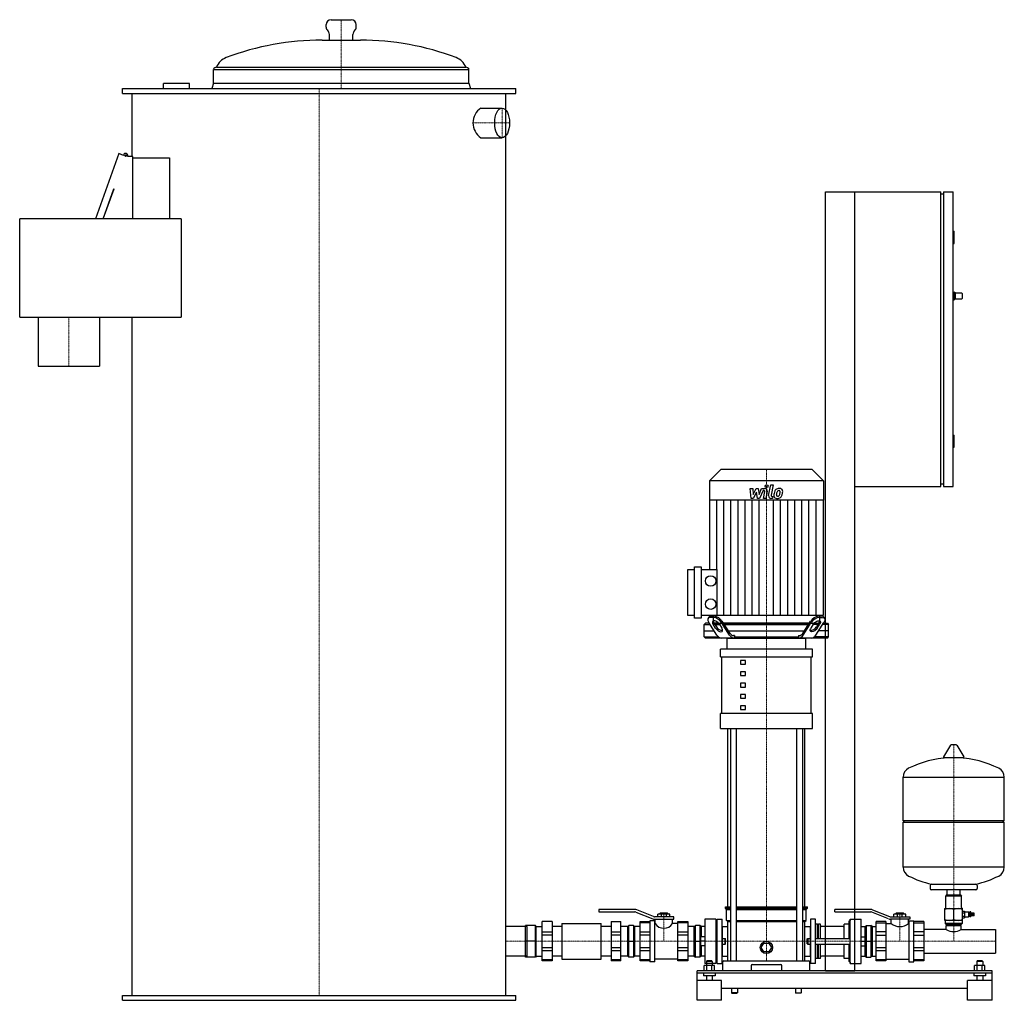
# Model space of a CAD drawing. Extents: x -1519 to 484, y 0 to 1995.
import ezdxf

# ---------------------------------------------------------------- set-up
doc = ezdxf.new("R2010")
doc.units = 0
doc.linetypes.add('DASHDOT', pattern=[1, 0.5, -0.25, 0, -0.25])
doc.layers.get('0').update_dxf_attribs({"color": 124})
doc.layers.add('CP_AXIS', color=143, linetype='DASHDOT', lineweight=18)
doc.layers.add('CP_DETAL', color=33, linetype='Continuous')

msp = doc.modelspace()

# ---------------------------------------------------------------- linework, layer by layer
at = {"extrusion": (0, 1, 0)}
for p, q in [((-895.5, 1980), (-895.5, 1985)), ((-885.5, 1995), (-844.5, 1995)), ((-834.5, 1980), (-834.5, 1985)), ((-889, 1953.5), (-889, 1965.2)), ((-841, 1953.5), (-841, 1965.2)), ((-904, 1953.5), (-826, 1953.5)), ((-1125, 1894), (-605, 1894)), ((-1125, 1866), (-1125, 1894)), ((-1118.8, 1898.5), (-611.2, 1898.5)), ((-605, 1866), (-605, 1894)), ((-1173.5, 1865), (-1226.5, 1865)), ((-1226.5, 1855), (-1226.5, 1865)), ((-1173.5, 1855), (-1173.5, 1865)), ((-1125, 1866), (-1128, 1855)), ((-1125, 1866), (-605, 1866)), ((-605, 1866), (-602, 1855)), ((-1310, 1855), (-510, 1855)), ((-1310, 1845), (-1310, 1855)), ((-1310, 1845), (-510, 1845)), ((-1290, 1717), (-1290, 1845)), ((-530, 1744), (-530, 1845)), ((-510, 1845), (-510, 1855)), ((-530, 10), (-530, 1829)), ((-580.9, 1815.1), (-537.6, 1815.1)), ((-580.9, 1754.8), (-537.6, 1754.8)), ((-1317.2, 1723), (-1365, 1590)), ((-1308, 1718.9), (-1317.2, 1723)), ((-1288.5, 1717), (-1299.3, 1717)), ((-1288.5, 1590), (-1288.5, 1717)), ((-1288.5, 1714), (-1214, 1714)), ((-1214, 1714), (-1214, 1590)), ((-1349.4, 1590), (-1327.3, 1651.2)), ((-1349.1, 1590), (-1327.1, 1651.1)), ((-1327.3, 1651.2), (-1327.1, 1651.1)), ((120, 60), (120, 1645)), ((120, 1645), (355, 1645)), ((180, 60), (180, 1645)), ((355, 1045), (355, 1645)), ((360, 1645), (360, 1045)), ((360, 1645), (380, 1645)), ((380, 1045), (380, 1645)), ((360, 1640), (355, 1640)), ((-1519, 1390), (-1519, 1590)), ((-1190.8, 1590), (-1519, 1590)), ((-1190.8, 1590), (-1190.8, 1390)), ((380, 1565), (382, 1565)), ((382, 1540), (382, 1565)), ((380, 1540), (382, 1540)), ((380, 1441), (382, 1441)), ((380, 1425), (382, 1425)), ((382, 1441), (382, 1425)), ((384, 1439), (382, 1441)), ((384, 1427), (382, 1425)), ((384, 1439), (384, 1427)), ((384, 1439), (397, 1439)), ((384, 1427), (397, 1427)), ((398, 1438), (398, 1428)), ((-1519, 1390), (-1190.8, 1390)), ((-1481.5, 1390), (-1481.5, 1290)), ((-1356.5, 1390), (-1356.5, 1290)), ((-1290, 10), (-1290, 1390)), ((-1481.5, 1290), (-1356.5, 1290)), ((380, 1150), (382, 1150)), ((382, 1125), (382, 1150)), ((380, 1125), (382, 1125)), ((-92.8, 1080), (-116, 1056.7)), ((92.8, 1080), (-92.8, 1080)), ((92.8, 1080), (116, 1056.7)), ((116, 1056.7), (-116, 1056.7)), ((-116, 1056.7), (-116, 1017.4)), ((116, 1056.7), (116, 1017.4)), ((180, 1045), (355, 1045)), ((360, 1050), (355, 1050)), ((360, 1045), (380, 1045)), ((116, 1017.4), (-116, 1017.4)), ((-115.5, 1017.4), (-115.5, 876.5)), ((115.5, 1017.4), (115.5, 782.6)), ((-146.5, 777.3), (-146.5, 881.9)), ((-146.5, 881.9), (-132.9, 881.9)), ((-132.9, 881.9), (-132.9, 777.3)), ((-160, 782.6), (-160, 876.5)), ((-160, 876.5), (-146.5, 876.5)), ((-132.9, 876.5), (-100.8, 876.5)), ((-146.5, 782.6), (-160, 782.6)), ((-100.8, 782.6), (-132.9, 782.6)), ((-112.7, 781.6), (-106.3, 781.6)), ((-108, 782.6), (-108, 767)), ((112.7, 781.6), (106.3, 781.6)), ((108, 782.6), (108, 767)), ((-132.9, 777.3), (-146.5, 777.3)), ((-124.2, 767), (-126.5, 764.5)), ((-126.5, 764.5), (-114.6, 764.5)), ((-126.5, 739.5), (-126.5, 764.5)), ((-116.2, 767), (-124.2, 767)), ((-118.6, 777.1), (-117, 779.6)), ((-100.6, 742.9), (-117.1, 768.5)), ((-107.9, 779.1), (-114.3, 779.1)), ((-103.3, 757), (-108.4, 764.9)), ((-108, 767), (108, 767)), ((-107.4, 768.4), (-101.7, 759.5)), ((-96.9, 767), (-106.5, 767)), ((-104.9, 764.5), (-95.3, 764.5)), ((-95.5, 764.9), (-90.4, 757)), ((-74.9, 742.9), (-91.4, 768.5)), ((-74, 746.4), (-89.8, 771)), ((87.2, 767), (-87.2, 767)), ((-85.6, 764.5), (85.6, 764.5)), ((74, 746.4), (89.8, 771)), ((74.9, 742.9), (91.4, 768.5)), ((95.5, 764.9), (90.4, 757)), ((104.9, 764.5), (95.3, 764.5)), ((97.2, 767), (106.5, 767)), ((100.6, 742.9), (117.1, 768.5)), ((107.4, 768.4), (101.7, 759.5)), ((103.3, 757), (108.4, 764.9)), ((107.9, 779.1), (114.3, 779.1)), ((126.5, 764.5), (114.6, 764.5)), ((116.2, 767), (124.2, 767)), ((118.6, 777.1), (117, 779.6)), ((124.2, 767), (126.5, 764.5)), ((126.5, 739.5), (126.5, 764.5)), ((-126.5, 752), (-106.5, 752)), ((-77.6, 752), (77.6, 752)), ((-65.2, 742), (-67.1, 742)), ((-65.2, 742), (-65.2, 739.5)), ((65.2, 742), (67.1, 742)), ((65.2, 742), (65.2, 739.5)), ((126.5, 752), (106.5, 752)), ((-126.5, 739.5), (-97.8, 739.5)), ((-124.2, 737), (-126.5, 739.5)), ((124.2, 737), (-124.2, 737)), ((-80, 714.2), (-80, 737)), ((-65.2, 739.5), (65.2, 739.5)), ((80, 714.2), (80, 737)), ((126.5, 739.5), (97.8, 739.5)), ((124.2, 737), (126.5, 739.5)), ((93.5, 714.2), (-93.5, 714.2)), ((-93.5, 699), (-93.5, 714.2)), ((93.5, 699), (93.5, 714.2)), ((-90.6, 583.5), (-90.6, 699)), ((-42.6, 691.2), (-52.6, 691.2)), ((-52.6, 691.2), (-52.6, 683.6)), ((-52.6, 683.6), (-42.6, 683.6)), ((-42.6, 683.6), (-42.6, 691.2)), ((90.6, 699), (90.6, 583.5)), ((-42.6, 668.1), (-52.6, 668.1)), ((-52.6, 668.1), (-52.6, 660.5)), ((-42.6, 660.5), (-42.6, 668.1)), ((-52.6, 660.5), (-42.6, 660.5)), ((-42.6, 645.1), (-52.6, 645.1)), ((-52.6, 645.1), (-52.6, 637.4)), ((-42.6, 637.4), (-42.6, 645.1)), ((-52.6, 637.4), (-42.6, 637.4)), ((-42.6, 622), (-52.6, 622)), ((-52.6, 622), (-52.6, 614.4)), ((-42.6, 614.4), (-42.6, 622)), ((-52.6, 614.4), (-42.6, 614.4)), ((93.5, 583.5), (-93.5, 583.5)), ((-93.5, 553.1), (-93.5, 583.5)), ((-42.6, 598.9), (-52.6, 598.9)), ((-52.6, 598.9), (-52.6, 591.3)), ((-52.6, 591.3), (-42.6, 591.3)), ((-42.6, 591.3), (-42.6, 598.9)), ((93.5, 553.1), (93.5, 583.5)), ((-93.5, 553.1), (93.5, 553.1)), ((-78.5, 190), (-78.5, 553.1)), ((-73.2, 553.1), (-73.2, 80)), ((-61.2, 553.1), (-61.2, 80)), ((61.2, 553.1), (61.2, 80)), ((73.2, 553.1), (73.2, 80)), ((78.5, 190), (78.5, 553.1)), ((374.6, 518.9), (360.4, 495.1)), ((386.3, 519.5), (375.7, 519.5)), ((387.4, 518.9), (401.6, 495.1)), ((400.5, 493.2), (361.5, 493.2)), ((278, 365.5), (278, 453.7)), ((484, 365.5), (484, 453.7)), ((278, 365.5), (484, 365.5)), ((281, 362.5), (278, 365.5)), ((278, 362.5), (484, 362.5)), ((278, 271.2), (278, 362.5)), ((481, 362.5), (484, 365.5)), ((484, 271.2), (484, 362.5)), ((333, 233.5), (333, 227.5)), ((426, 224.5), (336, 224.5)), ((367.6, 213.6), (367.6, 224.5)), ((394.4, 213.6), (394.4, 224.5)), ((429, 233.5), (429, 227.5)), ((366, 213.6), (365, 212.6)), ((365, 212.6), (397, 212.6)), ((365, 188.6), (365, 212.6)), ((396, 213.6), (366, 213.6)), ((396, 213.6), (397, 212.6)), ((397, 188.6), (397, 212.6)), ((-267.6, 185), (-341, 185)), ((-341, 185), (-341, 180)), ((-229.4, 170.4), (-263.8, 184.3)), ((-83.5, 190), (-73.2, 190)), ((-83.5, 187.5), (-83.5, 190)), ((-83.5, 187.5), (-73.2, 187.5)), ((-81, 185), (-83.5, 187.5)), ((-81, 185), (-73.2, 185)), ((-81, 162.5), (-81, 185)), ((-61.2, 190), (61.2, 190)), ((-61.2, 187.5), (61.2, 187.5)), ((-61.2, 185), (61.2, 185)), ((73.2, 190), (83.5, 190)), ((73.2, 187.5), (83.5, 187.5)), ((73.2, 185), (81, 185)), ((81, 185), (83.5, 187.5)), ((81, 162.5), (81, 185)), ((83.5, 187.5), (83.5, 190)), ((212.4, 185), (139, 185)), ((139, 180), (139, 185)), ((216.2, 184.3), (250.6, 170.4)), ((363, 162.6), (363, 186.6)), ((363, 186.6), (399, 186.6)), ((381, 164.2), (381, 185)), ((399, 162.6), (399, 186.6)), ((399, 181.4), (402.9, 181.4)), ((-341, 180), (-267.6, 180)), ((-265.7, 179.6), (-231.3, 165.7)), ((-227, 162), (-237, 162)), ((-188.5, 170), (-227.5, 170)), ((-227.5, 165), (-188.5, 165)), ((-227, 78), (-227, 162)), ((-226, 156), (-226, 165)), ((-220.5, 170), (-220.5, 175)), ((-196.5, 175), (-220.5, 175)), ((-216, 177), (-216.5, 176.5)), ((-216.5, 176.5), (-200.5, 176.5)), ((-216.5, 175), (-216.5, 176.5)), ((-201, 177), (-216, 177)), ((-213.5, 170), (-213.5, 175)), ((-203.5, 170), (-203.5, 175)), ((-201, 177), (-200.5, 176.5)), ((-200.5, 175), (-200.5, 176.5)), ((-196.5, 170), (-196.5, 175)), ((-191, 156), (-191, 165)), ((-188.5, 165), (-188.5, 170)), ((-102.6, 165), (-125, 165)), ((-102.6, 165), (-102.6, 75)), ((-101.8, 161), (-101.8, 126)), ((-101.8, 161), (-100, 161)), ((-100, 75), (-100, 165)), ((-81, 162.5), (-73.2, 162.5)), ((-78.5, 160), (-81, 162.5)), ((-61.2, 162.5), (61.2, 162.5)), ((73.2, 162.5), (81, 162.5)), ((78.5, 160), (81, 162.5)), ((100, 75), (100, 165)), ((139, 180), (212.4, 180)), ((168, 161), (168, 126)), ((169.8, 161), (168, 161)), ((169.8, 126), (169.8, 161)), ((170.6, 75), (170.6, 165)), ((170.6, 165), (193, 165)), ((248.7, 165.7), (214.3, 179.6)), ((252.5, 170), (291.5, 170)), ((291.5, 165), (252.5, 165)), ((254, 156), (254, 165)), ((259.5, 170), (259.5, 175)), ((264, 177), (263.5, 176.5)), ((263.5, 176.5), (279.5, 176.5)), ((263.5, 175), (263.5, 176.5)), ((279, 177), (264, 177)), ((266.5, 170), (266.5, 175)), ((276.5, 170), (276.5, 175)), ((279, 177), (279.5, 176.5)), ((279.5, 175), (279.5, 176.5)), ((283.5, 170), (283.5, 175)), ((289, 156), (289, 165)), ((290, 162), (290, 78)), ((290, 162), (300, 162)), ((291.5, 170), (291.5, 165)), ((399, 162.6), (363, 162.6)), ((363.5, 162.1), (363.5, 156.6)), ((398.5, 162.1), (398.5, 156.6)), ((399, 178.3), (402.9, 178.3)), ((399, 177.7), (402.9, 177.7)), ((399, 171.5), (402.9, 171.5)), ((399, 171), (402.9, 171)), ((399, 167.9), (402.9, 167.9)), ((402.9, 179.7), (410.9, 179.7)), ((402.9, 169.5), (410.9, 169.5)), ((410.9, 179.7), (410.9, 169.5)), ((411.9, 178.7), (410.9, 179.7)), ((411.9, 170.5), (410.9, 169.5)), ((411.9, 170.5), (411.9, 178.7)), ((411.9, 177.4), (413.7, 177.4)), ((411.9, 171.8), (413.7, 171.8)), ((413.7, 169.5), (413.7, 179.7)), ((416.2, 179.7), (413.7, 179.7)), ((416.2, 169.5), (413.7, 169.5)), ((416.2, 169.5), (416.2, 179.7)), ((417.1, 177.6), (416.2, 177.6)), ((417.1, 171.6), (416.2, 171.6)), ((417.1, 171.6), (417.1, 177.6)), ((418.4, 177.1), (417.1, 177.6)), ((418.4, 172.1), (417.1, 171.6)), ((418.4, 171.6), (418.4, 177.6)), ((419.8, 177.1), (418.4, 177.6)), ((419.8, 172.1), (418.4, 171.6)), ((419.8, 171.6), (419.8, 177.6)), ((421.2, 177.1), (419.8, 177.6)), ((421.2, 172.1), (419.8, 171.6)), ((421.2, 171.6), (421.2, 177.6)), ((422.7, 177.1), (421.2, 177.6)), ((422.7, 172.1), (421.2, 171.6)), ((422.7, 172.1), (422.7, 177.1)), ((-486.5, 150.2), (-530, 150.2)), ((-470, 152), (-490, 152)), ((-468, 150.2), (-470, 152)), ((-468, 89.8), (-468, 150.2)), ((-468, 150.2), (-456, 150.2)), ((-436, 160), (-456, 160)), ((-416, 150.2), (-436, 150.2)), ((-416, 156), (-416, 84)), ((-416, 156), (-336, 156)), ((-336, 84), (-336, 156)), ((-316, 150.2), (-336, 150.2)), ((-316, 160), (-296, 160)), ((-282, 150.2), (-296, 150.2)), ((-282, 150.2), (-279.5, 152)), ((-282, 89.8), (-282, 150.2)), ((-270.5, 152), (-279.5, 152)), ((-279.5, 88), (-279.5, 152)), ((-270.5, 152), (-270.5, 88)), ((-268, 150.2), (-270.5, 152)), ((-268, 150.2), (-268, 89.8)), ((-257, 150.2), (-268, 150.2)), ((-257, 160), (-237, 160)), ((-237, 157.3), (-257, 157.3)), ((-226, 156), (-227, 156)), ((-180, 156), (-191, 156)), ((-180, 160), (-160, 160)), ((-160, 157.3), (-180, 157.3)), ((-147, 150.2), (-160, 150.2)), ((-147, 150.2), (-144.5, 152)), ((-147, 120), (-147, 150.2)), ((-135.5, 152), (-144.5, 152)), ((-144.5, 88), (-144.5, 152)), ((-135.5, 152), (-135.5, 88)), ((-133, 150.2), (-135.5, 152)), ((-133, 150.2), (-133, 129)), ((-125, 150.2), (-133, 150.2)), ((-90, 150.2), (-78.5, 150.2)), ((-78.5, 160), (-73.2, 160)), ((-78.5, 80), (-78.5, 160)), ((-61.2, 160), (61.2, 160)), ((73.2, 160), (78.5, 160)), ((78.5, 80), (78.5, 160)), ((78.5, 150.2), (90, 150.2)), ((104, 155), (100, 155)), ((104, 126), (104, 155)), ((105, 154), (104, 155)), ((105, 154), (106, 155)), ((105, 126), (105, 154)), ((106, 126), (106, 155)), ((110, 155), (106, 155)), ((110, 126), (110, 155)), ((156, 150), (112, 150)), ((158, 126), (158, 155)), ((168, 155), (158, 155)), ((193, 150.2), (201, 150.2)), ((201, 150.2), (203.5, 152)), ((201, 129), (201, 150.2)), ((203.5, 152), (212.5, 152)), ((215, 150.2), (212.5, 152)), ((215, 150.2), (215, 89.8)), ((215, 150.2), (223, 150.2)), ((243, 160), (223, 160)), ((243, 156), (254, 156)), ((289, 156), (290, 156)), ((366, 144.2), (320, 144.2)), ((398.5, 156.6), (363.5, 156.6)), ((365, 155.1), (363.5, 156.6)), ((365, 155.1), (397, 155.1)), ((366, 152.1), (396, 152.1)), ((366, 144.2), (366, 152.1)), ((367.6, 152.1), (367.6, 155.1)), ((394.4, 152.1), (394.4, 155.1)), ((396, 144.2), (396, 152.1)), ((396, 144.2), (466, 144.2)), ((397, 155.1), (398.5, 156.6)), ((466, 144.2), (466, 95.9)), ((-456, 139.2), (-436, 139.2)), ((-436, 132.8), (-456, 132.8)), ((-316, 139.2), (-296, 139.2)), ((-296, 132.8), (-316, 132.8)), ((-257, 139.2), (-237, 139.2)), ((-237, 132.8), (-257, 132.8)), ((-180, 139.2), (-160, 139.2)), ((-160, 132.8), (-180, 132.8)), ((-125, 129), (-133.1, 129)), ((-133.1, 111), (-133.1, 129)), ((-102.6, 126), (-100, 126)), ((-90, 126), (-84, 126)), ((-84, 114), (-84, 126)), ((-83, 125), (-84, 126)), ((-83, 115), (-83, 125)), ((83, 125), (84, 126)), ((83, 115), (83, 125)), ((84, 126), (84, 114)), ((84, 126), (90, 126)), ((100, 126), (170.6, 126)), ((193, 129), (201.1, 129)), ((201.1, 111), (201.1, 129)), ((-470, 120), (-490, 120)), ((-456, 107.2), (-436, 107.2)), ((-436, 100.8), (-456, 100.8)), ((-316, 107.2), (-296, 107.2)), ((-296, 100.8), (-316, 100.8)), ((-279.5, 120), (-270.5, 120)), ((-257, 107.2), (-237, 107.2)), ((-237, 100.8), (-257, 100.8)), ((-180, 107.2), (-160, 107.2)), ((-160, 100.8), (-180, 100.8)), ((-147, 89.8), (-147, 120)), ((-144.5, 120), (-135.5, 120)), ((-125, 120), (-133.1, 120)), ((-125, 111), (-133.1, 111)), ((-133, 111), (-133, 89.8)), ((-102.6, 114), (-100, 114)), ((-101.8, 114), (-101.8, 79)), ((-90, 114), (-84, 114)), ((-83, 115), (-84, 114)), ((-10.4, 107.5), (-5.2, 116.5)), ((-5.2, 98.5), (-10.4, 107.5)), ((-5.2, 116.5), (5.2, 116.5)), ((5.2, 116.5), (10.4, 107.5)), ((10.4, 107.5), (5.2, 98.5)), ((83, 115), (84, 114)), ((84, 114), (90, 114)), ((100, 114), (170.6, 114)), ((104, 85), (104, 114)), ((105, 86), (105, 114)), ((106, 85), (106, 114)), ((110, 85), (110, 114)), ((158, 85), (158, 114)), ((168, 114), (168, 79)), ((169.8, 79), (169.8, 114)), ((193, 120), (200.3, 120)), ((193, 111), (201.1, 111)), ((201, 89.8), (201, 111)), ((203.5, 120), (212.5, 120)), ((223, 107.2), (243, 107.2)), ((243, 100.8), (223, 100.8)), ((300, 107.2), (320, 107.2)), ((320, 100.8), (300, 100.8)), ((-486.5, 89.8), (-530, 89.8)), ((-470, 88), (-490, 88)), ((-468, 89.8), (-470, 88)), ((-468, 89.8), (-456, 89.8)), ((-456, 82.7), (-436, 82.7)), ((-416, 89.8), (-436, 89.8)), ((-416, 84), (-336, 84)), ((-316, 89.8), (-336, 89.8)), ((-316, 82.7), (-296, 82.7)), ((-282, 89.8), (-296, 89.8)), ((-282, 89.8), (-279.5, 88)), ((-270.5, 88), (-279.5, 88)), ((-268, 89.8), (-270.5, 88)), ((-257, 89.8), (-268, 89.8)), ((-257, 82.7), (-237, 82.7)), ((-180, 84), (-227, 84)), ((-180, 82.7), (-160, 82.7)), ((-147, 89.8), (-160, 89.8)), ((-147, 89.8), (-144.5, 88)), ((-135.5, 88), (-144.5, 88)), ((-133, 89.8), (-135.5, 88)), ((-125, 89.8), (-133, 89.8)), ((-90, 89.8), (-78.5, 89.8)), ((5.2, 98.5), (-5.2, 98.5)), ((78.5, 89.8), (90, 89.8)), ((104, 85), (100, 85)), ((105, 86), (104, 85)), ((105, 86), (106, 85)), ((110, 85), (106, 85)), ((156, 90), (112, 90)), ((168, 85), (158, 85)), ((193, 89.8), (201, 89.8)), ((201, 89.8), (203.5, 88)), ((203.5, 88), (212.5, 88)), ((215, 89.8), (212.5, 88)), ((215, 89.8), (223, 89.8)), ((223, 82.7), (243, 82.7)), ((243, 84), (290, 84)), ((300, 82.7), (320, 82.7)), ((320, 95.9), (466, 95.9)), ((-436, 80), (-456, 80)), ((-296, 80), (-316, 80)), ((-237, 80), (-257, 80)), ((-227, 78), (-237, 78)), ((-160, 80), (-180, 80)), ((-126.4, 60), (-126.4, 70.8)), ((-105.6, 70.8), (-126.4, 70.8)), ((-102.6, 75), (-125, 75)), ((-121, 80), (-122, 79)), ((-110, 79), (-122, 79)), ((-122, 79), (-122, 70.8)), ((-121.2, 60), (-121.2, 70.8)), ((-111, 80), (-121, 80)), ((-111, 80), (-110, 79)), ((-110.8, 60), (-110.8, 70.8)), ((-110, 79), (-110, 70.8)), ((-105.6, 60), (-105.6, 70.8)), ((-101.8, 79), (-100, 79)), ((-88.5, 60), (-88.5, 78)), ((-31.2, 70.8), (-31.2, 60)), ((31.2, 60), (31.2, 70.8)), ((88.5, 60), (88.5, 78)), ((169.8, 79), (168, 79)), ((170.6, 75), (193, 75)), ((243, 80), (223, 80)), ((290, 78), (300, 78)), ((320, 80), (300, 80)), ((423.6, 60), (423.6, 70.8)), ((429, 80), (428, 79)), ((440, 79), (428, 79)), ((428, 79), (428, 70.8)), ((428.8, 60), (428.8, 70.8)), ((439, 80), (429, 80)), ((439, 80), (440, 79)), ((439.2, 60), (439.2, 70.8)), ((440, 79), (440, 70.8)), ((444.4, 60), (444.4, 70.8)), ((459, 60), (-141, 60)), ((459, 55), (-141, 55)), ((-128, 55), (-128, 50)), ((-104, 50), (-128, 50)), ((-122, 50), (-122, 40)), ((-110, 50), (-110, 40)), ((-104, 55), (-104, 50)), ((443.4, 60), (217.8, 60)), ((422, 55), (422, 50)), ((446, 50), (422, 50)), ((428, 50), (428, 40)), ((440, 50), (440, 40)), ((446, 55), (446, 50)), ((-91, 40), (-141, 40)), ((-141, 0), (-141, 40)), ((-91, 0), (-91, 40)), ((-91, 25), (409, 25)), ((-71, 25), (-71, 15.5)), ((-59, 25), (-59, 15.5)), ((59, 25), (59, 15.5)), ((71, 25), (71, 15.5)), ((459, 40), (409, 40)), ((409, 0), (409, 40)), ((459, 0), (459, 40)), ((-1310, 10), (-510, 10)), ((-1310, 0), (-1310, 10)), ((-1310, 0), (-510, 0)), ((-510, 0), (-510, 10)), ((-91, 0), (-141, 0)), ((-59, 15.5), (-71, 15.5)), ((-70, 14.5), (-71, 15.5)), ((-70, 14.5), (-60, 14.5)), ((-60, 14.5), (-59, 15.5)), ((59, 15.5), (71, 15.5)), ((60, 14.5), (59, 15.5)), ((70, 14.5), (60, 14.5)), ((70, 14.5), (71, 15.5)), ((459, 0), (409, 0))]:
    msp.add_line(p, q, dxfattribs=at)
for p, q in [((-100.8, 876.5), (-100.8, 782.6)), ((115.5, 782.6), (-100.8, 782.6)), ((-80, 737), (80, 737)), ((-63.6, 737), (-65.2, 739.5)), ((63.6, 737), (65.2, 739.5)), ((-93.5, 699), (93.5, 699)), ((278, 453.7), (484, 453.7)), ((484, 271.2), (278, 271.2)), ((335.8, 236.5), (426.2, 236.5)), ((402.9, 181.4), (402.9, 167.9)), ((-237, 162), (-237, 78)), ((-125, 165), (-125, 75)), ((-100, 165), (-90, 165)), ((-90, 75), (-90, 165)), ((100, 165), (90, 165)), ((90, 165), (90, 75)), ((193, 75), (193, 165)), ((283.5, 175), (259.5, 175)), ((300, 78), (300, 162)), ((-490, 88), (-490, 152)), ((-486.5, 89.8), (-486.5, 150.2)), ((-470, 88), (-470, 152)), ((-456, 80), (-456, 160)), ((-436, 160), (-436, 80)), ((-316, 160), (-316, 80)), ((-296, 80), (-296, 160)), ((-257, 80), (-257, 160)), ((-180, 80), (-180, 160)), ((-160, 160), (-160, 80)), ((-90, 150.2), (-90, 89.8)), ((90, 89.8), (90, 150.2)), ((203.5, 88), (203.5, 152)), ((212.5, 152), (212.5, 88)), ((223, 80), (223, 160)), ((243, 160), (243, 80)), ((320, 160), (320, 80)), ((-100, 75), (-90, 75)), ((-86.5, 80), (86.5, 80)), ((-29.2, 72.8), (29.2, 72.8)), ((100, 75), (90, 75)), ((444.4, 70.8), (423.6, 70.8)), ((-141, 40), (-141, 60)), ((120, 60), (180, 60)), ((459, 40), (459, 60))]:
    msp.add_line(p, q)
at = {"extrusion": (0, -1, 0)}
for p, q in [((223, 157.3), (243, 157.3)), ((320, 160), (300, 160)), ((300, 157.3), (320, 157.3)), ((243, 139.2), (223, 139.2)), ((223, 132.8), (243, 132.8)), ((320, 139.2), (300, 139.2)), ((300, 132.8), (320, 132.8))]:
    msp.add_line(p, q, dxfattribs=at)
for centre, radius in [((-1303.5, 1718.5), 1.5), ((-113.3, 853.1), 10.7), ((-113.3, 806.1), 10.7), ((0, 107.5), 12.5)]:
    msp.add_circle(centre, radius)
for centre, radius, start, end in [((-885.5, 1985), 10, 90, 180), ((-844.5, 1985), 10, 0, 90), ((-885.5, 1980), 10, 180, 227.5458), ((-899, 1965.2), 10, 0, 47.5458), ((-831, 1965.2), 10, 132.4542, 180), ((-844.5, 1980), 10, 312.4542, 0), ((-904, 1403.5), 550, 90, 110.7548), ((-826, 1403.5), 550, 69.2452, 90), ((-1086.5, 1885.1), 35, 110.7548, 157.4528), ((-643.5, 1885.1), 35, 22.5472, 69.2452), ((-1114.7, 1886.3), 12.9, 108.8467, 143.3159), ((-615.3, 1886.3), 12.9, 36.6841, 71.1533), ((-560.7, 1785), 36.3, 123.759, 236.241), ((-1303.5, 1718.5), 4.5, 340.5288, 175.1861), ((397, 1438), 1, 0, 90), ((397, 1428), 1, 270, 0), ((375.7, 518.2), 1.25, 90, 149.0362), ((386.3, 518.2), 1.25, 30.9638, 90), ((381, 286.5), 207, 92.8162, 116.2545), ((361.5, 494.5), 1.25, 149.0362, 270), ((381, 286.5), 207, 63.7455, 87.1838), ((400.5, 494.5), 1.25, 270, 30.9638), ((298.5, 453.7), 20.5, 116.2545, 180), ((463.5, 453.7), 20.5, 0, 63.7455), ((298.5, 271.2), 20.5, 180, 243.7455), ((463.5, 271.2), 20.5, 296.2545, 0), ((381, 438.5), 207, 243.7455, 257.3892), ((381, 438.5), 207, 282.6108, 296.2545), ((336, 233.5), 3, 93.7021, 180), ((336, 227.5), 3, 180, 270), ((426, 227.5), 3, 270, 0), ((426, 233.5), 3, 0, 86.2979), ((-267.6, 175), 10, 68, 90), ((212.4, 175), 10, 68, 90), ((363, 188.6), 2, 270, 0), ((372, 160.6), 26, 69.7438, 110.2562), ((390, 160.6), 26, 69.7438, 110.2562), ((399, 188.6), 2, 180, 270), ((-267.6, 175), 5, 68, 90), ((-227.5, 175), 10, 248, 270), ((-227.5, 175), 5, 248, 270), ((-210.7, 141.3), 110.7, 10.2625, 12.3738), ((278.7, 141.3), 110.7, 167.6262, 169.7375), ((212.4, 175), 5, 68, 90), ((252.5, 175), 10, 248, 270), ((252.5, 175), 5, 248, 270), ((372, 188.6), 26, 249.7438, 290.2562), ((363, 162.1), 0.5, 0, 90), ((390, 188.6), 26, 249.7438, 290.2562), ((399, 162.1), 0.5, 90, 180), ((-208.5, 167.4), 20.9, 213.0313, 326.9687), ((112, 152), 2, 180, 270), ((156, 152), 2, 270, 0), ((271.5, 178.3), 28.4, 231.8948, 308.1052), ((381, 168.4), 28.5, 238.2506, 301.7494), ((188.1, 124.5), 13, 339.7438, 20.2562), ((188.1, 115.5), 13, 339.7438, 20.2562), ((112, 88), 2, 90, 180), ((156, 88), 2, 0, 90), ((-210.7, 98.7), 110.7, 347.6262, 349.7375), ((-86.5, 78), 2, 90, 180), ((-29.2, 70.8), 2, 90, 180), ((29.2, 70.8), 2, 0, 90), ((86.5, 78), 2, 0, 90), ((278.7, 98.7), 110.7, 190.2625, 192.3738)]:
    msp.add_arc(centre, radius, start, end)
msp.add_ellipse((-537.6, 1785), major_axis=(0, 30.1), ratio=0.5)
for centre, major_axis, ratio, start_param, end_param in [((-113.1, 776), (0, 5.63), 0.910072, -0.083796, 0.861952), ((-109.1, 755.5), (0, 26.3), 0.910072, -0.940765, -0.119041), ((109.1, 755.5), (0, 26.3), 0.910072, 0.119041, 0.940765), ((113.1, 776), (0, 5.63), 0.910072, -0.861952, 0.083796), ((-107.5, 768.5), (-10.9, 9), 0.512428, -0.553493, 1.017303), ((-102, 764.9), (-7.25, 6.02), 0.512428, 4.158895, 7.300488), ((-102.2, 771.8), (0, 6.7), 0.910072, 1.583073, 2.273294), ((-110.5, 753.3), (0, 25.9), 0.910072, -0.946169, -0.113636), ((110.5, 753.3), (0, 25.9), 0.910072, 0.113636, 0.946169), ((102.2, 771.8), (0, 6.7), 0.910072, 4.009891, 4.700112), ((-96.9, 757), (-7.25, 6.02), 0.512428, 1.017303, 4.158895), ((-90.5, 767.3), (0, 14.6), 0.910072, 2.131875, 3.250989), ((-90.8, 749.9), (0, 12.9), 0.910072, 2.145017, 3.078363), ((-65.4, 749.2), (0, 12.2), 0.910072, 2.115793, 3.107587), ((-66.9, 751), (0, 8.98), 0.910072, 2.106488, 3.116891), ((65.4, 749.2), (0, 12.2), 0.910072, 3.175599, 4.167392), ((66.9, 751), (0, 8.98), 0.910072, 3.166294, 4.176697), ((90.5, 767.3), (0, 14.6), 0.910072, 3.032196, 4.15131), ((90.8, 749.9), (0, 12.9), 0.910072, 3.204822, 4.138168)]:
    msp.add_ellipse(centre, major_axis=major_axis, ratio=ratio, start_param=start_param, end_param=end_param)
at = {"extrusion": (0, 0, -1)}
for centre, major_axis, start_param, end_param in [((102, 764.9), (7.25, 6.02), 4.158895, 7.300488), ((107.5, 768.5), (10.9, 9), -0.553493, 1.017303), ((96.9, 757), (7.25, 6.02), 1.017303, 4.158895)]:
    msp.add_ellipse(centre, major_axis=major_axis, ratio=0.512428, start_param=start_param, end_param=end_param, dxfattribs=at)
at = {"layer": 'CP_AXIS'}
for p, q in [((-865, 1995), (-865, 1855)), ((-910, 10), (-910, 1855)), ((-537.6, 1815.1), (-537.6, 1754.8)), ((-522.5, 1785), (-597, 1785)), ((-1419, 1290), (-1419, 1390)), ((0, 1080), (0, 80)), ((381, 519.5), (381, 120)), ((-208.5, 177), (-208.5, 120)), ((271.5, 177), (271.5, 120)), ((-486.5, 120), (-530, 120)), ((-490, 120), (-90, 120)), ((-90, 120), (90, 120)), ((90, 120), (466, 120))]:
    msp.add_line(p, q, dxfattribs=at)
at = {"layer": 'CP_DETAL'}
for p, q in [((4.6, 1026.7), (8.8, 1048.6)), ((8.8, 1048.6), (13.9, 1048.6)), ((13.9, 1048.6), (9.7, 1027.4)), ((-33.1, 1041.2), (-27.9, 1041.2)), ((-31, 1021), (-33.1, 1041.2)), ((-27.9, 1041.2), (-27.1, 1028.7)), ((-27.1, 1028.7), (-20.5, 1041.2)), ((-19.9, 1033.7), (-26.6, 1021)), ((-20.5, 1041.2), (-16.6, 1041.2)), ((-18.1, 1021), (-19.9, 1033.7)), ((-16.6, 1041.2), (-14.9, 1028.7)), ((-14.9, 1028.7), (-9.8, 1041.2)), ((-6.4, 1036.9), (-13.7, 1021)), ((-9.8, 1041.2), (-3, 1041.2)), ((-5.2, 1036.9), (-6.4, 1036.9)), ((-6.1, 1021), (-3.5, 1034.8)), ((1.7, 1035.5), (-1.1, 1021)), ((11.5, 1025.2), (13.1, 1025.2)), ((13.1, 1025.2), (12.2, 1021)), ((-101, 876.5), (-101, 1017.4)), ((-86.6, 782.6), (-86.6, 1017.4)), ((-72.2, 782.6), (-72.2, 1017.4)), ((-57.7, 782.6), (-57.7, 1017.4)), ((-43.3, 782.6), (-43.3, 1017.4)), ((-26.6, 1021), (-31, 1021)), ((-28.9, 782.6), (-28.9, 1017.4)), ((-13.7, 1021), (-18.1, 1021)), ((-14.4, 782.6), (-14.4, 1017.4)), ((-1.1, 1021), (-6.1, 1021)), ((12.2, 1021), (9.3, 1021)), ((14.4, 782.6), (14.4, 1017.4)), ((28.9, 782.6), (28.9, 1017.4)), ((43.3, 782.6), (43.3, 1017.4)), ((57.7, 782.6), (57.7, 1017.4)), ((72.2, 782.6), (72.2, 1017.4)), ((86.6, 782.6), (86.6, 1017.4)), ((101, 782.6), (101, 1017.4))]:
    msp.add_line(p, q, dxfattribs=at)
msp.add_circle((0.3, 1046), 3, dxfattribs=at)
for centre, radius, start, end in [((-5.2, 1035.1), 1.8, 349.1282, 90.0361), ((-3, 1036.4), 4.8, 349.1463, 90.1097), ((9.3, 1025.8), 4.8, 169.0042, 270), ((11.5, 1027), 1.8, 169.0041, 270), ((21.3, 1027), 6.29, 173.443, 216.7902), ((39.1, 1026.2), 24, 168.3333, 176.5259), ((33.1, 1028.4), 17.7, 153.1115, 171.0742), ((21.6, 1027.5), 6.79, 219.1176, 274.2411), ((25.5, 1031.8), 9.44, 130.4936, 150.8647), ((26, 1031.4), 10.1, 89.3287, 131.1984), ((37.6, 1027.4), 17.4, 167.8511, 176.8316), ((23.4, 1028), 3.17, 173.0647, 215.6723), ((47.6, 1025.9), 27.5, 165.0104, 169.1866), ((22.7, 1027.8), 2.55, 220.254, 274.7357), ((26.4, 1032), 5.44, 132.3225, 168.5446), ((22.1, 1031), 10.3, 269.6738, 310.639), ((25.1, 1033.2), 3.72, 88.6944, 130.5967), ((22.3, 1034.2), 8.93, 274.1845, 282.2301), ((23.1, 1029), 3.72, 287.2372, 310.2783), ((25.3, 1033.5), 3.39, 69.364, 91.2833), ((22.5, 1029.6), 4.57, 311.1381, 334.8162), ((26.5, 1034.5), 6.97, 39.8625, 93.7877), ((25.7, 1034.6), 2.23, 38.8919, 68.6227), ((12.6, 1033.7), 15.2, 336.5302, 350.0633), ((25, 1034.2), 3.02, 358.4755, 35.933), ((8.7, 1034.7), 19.3, 349.3761, 358.4794), ((22.3, 1030.8), 10, 311.0023, 344.0583), ((27, 1035.3), 6.13, 357.2175, 36.9176), ((3.4, 1036.7), 29.8, 343.0634, 349.1605), ((12.8, 1035.4), 20.4, 347.7846, 358.7587)]:
    msp.add_arc(centre, radius, start, end, dxfattribs=at)

doc.saveas('drawing.dxf')
